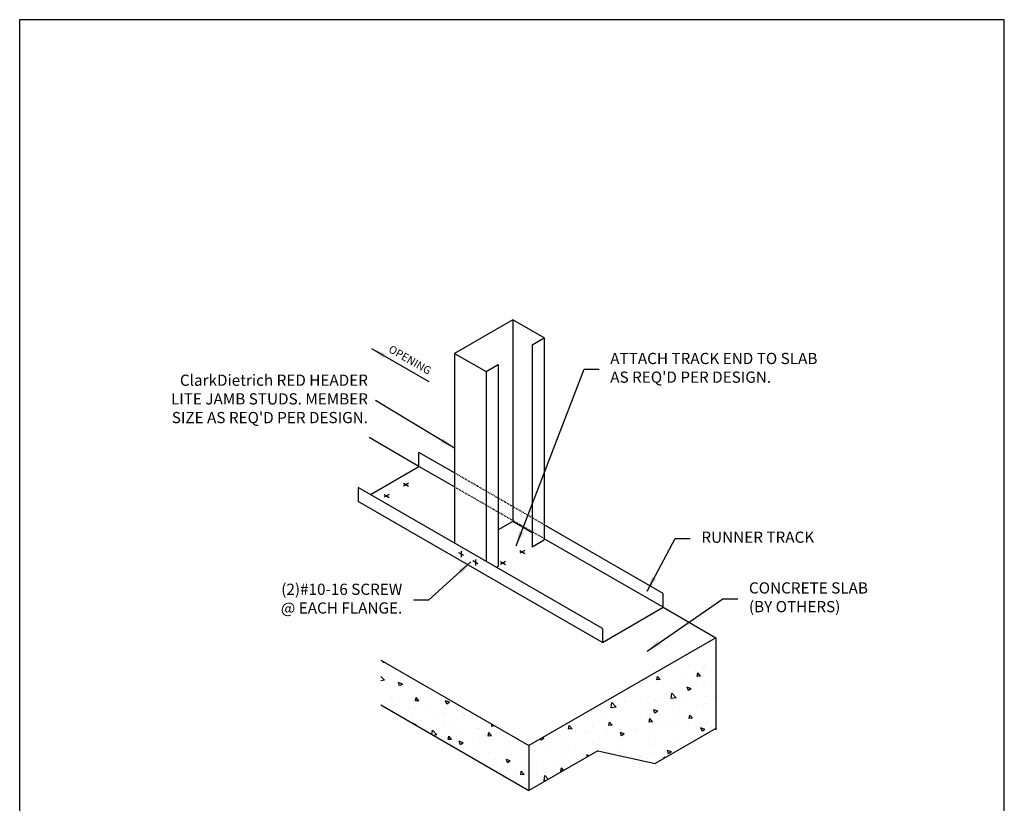
# Model space of a CAD drawing. Units: inches. Extents: x 0 to 132, y 0 to 172.
# Drawn here: x 0 to 132, y 67 to 172 of the extents above; entities that cross this region are included whole.
import ezdxf
from ezdxf.enums import TextEntityAlignment as Align

# ---------------------------------------------------------------- set-up
doc = ezdxf.new("R2010")
doc.units = ezdxf.units.IN
doc.header["$MEASUREMENT"] = 0
doc.linetypes.add('HIDDEN2', pattern=[0.1875, 0.125, -0.0625])
for name, color, linetype in [('CLIPS', 6, 'Continuous'), ('DIM', 1, 'Continuous'), ('STUD', 4, 'Continuous'), ('TEXT', 7, 'Continuous'), ('THIN-LINE', 9, 'Continuous'), ('TRACK', 7, 'Continuous')]:
    doc.layers.add(name, color=color, linetype=linetype)
doc.styles.add('000-CWD', font='romans.shx', dxfattribs={"width": 0.9})
doc.styles.add('ISOTEX-L2', font='ROMANS.SHX')
doc.styles.add('Romans', font='romans.shx', dxfattribs={"width": 0.9, "height": 0.09375})
doc.dimstyles.new('016-CWD3_4', dxfattribs={"dimscale": 16, "dimtxt": 0.09375, "dimasz": 0.125, "dimexe": 0.0625, "dimexo": 0.0625, "dimgap": 0.09375, "dimtad": 0, "dimdec": 4, "dimzin": 3, "dimdsep": 46, "dimlunit": 4, "dimtxsty": '000-CWD', "dimcen": 0.09375, "dimclrt": 7, "dimadec": 0, "dimazin": 0, "dimtfac": 1, "dimtdec": 4, "dimtmove": 0, "dimatfit": 3, "dimfxl": 1, "dimfrac": 2, "dimtolj": 1, "dimtzin": 0, "dimarcsym": 0})
pattern_1 = [(130, (348.9415, 161.9684), (-5.37945, -0.47064), [0.5625, -6.1875]), (185, (348.9415, 161.9684), (1.040635, 5.64144), [0.45, -4.95]), (79.5486, (348.493, 161.929), (-4.33882, 5.1708), [0.47805, -5.25857]), (133.8158, (348.9415, 163.4684), (-8.00431, -1.24139), [0.84375, -9.28125]), (83.3644, (348.2745, 163.365), (-7.00997, 7.30588), [0.71708, -7.88785]), (188.8158, (348.9415, 163.468), (-7.00996, 7.3059), [0.675, -7.425]), (159, (348.1915, 163.0934), (-4.4768, -3.01964), [0.5625, -6.1875]), (214, (348.1915, 163.0934), (-1.824865, 5.43863), [0.45, -4.95]), (108.5486, (347.8185, 162.842), (-6.30167, 2.41898), [0.47805, -5.25857]), (142.5, (348.9415, 161.9684), (-0.091199, 2.496704), [0, -4.89, 0, -5.025, 0, -4.96875]), (172.5, (348.9415, 161.9684), (-1.973022, 2.958088), [0, -2.865, 0, -4.7775, 0, -1.89375]), (212.5, (350.614, 161.9684), (-4.003668, -0.169162), [0, -1.875, 0, -5.85, 0, -7.7625]), (222.5, (351.364, 161.9684), (-4.373896, 0.750787), [0, -2.4375, 0, -3.885, 0, -5.5125])]

# ---------------------------------------------------------------- blocks, each defined once
blk = doc.blocks.new('RIGHTSCR')
at = {"layer": 'STUD', "color": 1}
for p, q in [((-0.226, -0.131), (0.226, 0.131)), ((0, 0.27), (0, -0.27))]:
    blk.add_line(p, q, dxfattribs=at)
blk = doc.blocks.new('CDBS 8X11 Detail TTB')
blk.add_lwpolyline([(0.0078, 0.0078), (8.2422, 0.0078), (8.2422, 10.7422), (0.0078, 10.7422)], close=True)
at = {"style": 'Romans', "width": 0.9}
for tag, height, p in [('%%uTITLE', 0.1875, (4.125, 1.8181)), ('SUBTITLE', 0.0938, (4.1292, 1.573))]:
    blk.add_attdef(tag, text='', height=height, dxfattribs=at).set_placement(p, align=Align.MIDDLE_CENTER)

msp = doc.modelspace()

# ---------------------------------------------------------------- hatches: boundary and pattern name
at = {"layer": 'THIN-LINE'}
h = msp.add_hatch(dxfattribs=at)
h.set_pattern_fill('AR-CONC', color=256, scale=0.75, style=0)
h.set_pattern_definition(pattern_1)
h.paths.add_polyline_path([(93.14, 89.04), (93.14, 76.88), (85.02, 72.19), (77.35, 73.92), (68.13, 68.6), (68.13, 74.6)])
h = msp.add_hatch(dxfattribs=at)
h.set_pattern_fill('AR-CONC', color=256, scale=0.75, style=0)
h.set_pattern_definition(pattern_1)
h.paths.add_polyline_path([(48.31, 86.05), (68.13, 74.6), (68.13, 68.6), (48.31, 80.05)])

# ---------------------------------------------------------------- linework, layer by layer
at = {"layer": 'CLIPS'}
for p, q in [((51.35, 109.71), (52.02, 109.31)), ((52.04, 109.71), (51.36, 109.32)), ((48.77, 108.22), (49.45, 107.82)), ((49.46, 108.22), (48.78, 107.83)), ((66.91, 100.73), (67.59, 100.33)), ((67.6, 100.73), (66.92, 100.34)), ((64.33, 99.24), (65.01, 98.84)), ((65.02, 99.24), (64.34, 98.85))]:
    msp.add_line(p, q, dxfattribs=at)
at = {"layer": 'STUD'}
for p, q in [((65.98, 131.6), (65.98, 104.6)), ((70.2, 129.16), (70.2, 102.16)), ((68.57, 128.22), (68.57, 101.22)), ((58.18, 127.1), (58.18, 101.72)), ((64.03, 125.6), (64.03, 98.6)), ((62.4, 124.66), (62.4, 99.29)), ((70.2, 120.16), (70.2, 102.16)), ((62.4, 115.66), (62.4, 99.29)), ((65.98, 104.6), (64.03, 103.47)), ((68.57, 103.1), (65.98, 104.6)), ((68.57, 101.22), (70.2, 102.16)), ((63.81, 98.47), (64.03, 98.6))]:
    msp.add_line(p, q, dxfattribs=at)
msp.add_lwpolyline([(68.57, 128.22), (70.2, 129.16), (65.98, 131.6), (58.18, 127.1), (62.4, 124.66), (64.03, 125.6)], dxfattribs=at)
at = {"layer": 'THIN-LINE'}
for p, q in [((53.42, 111.97), (46.76, 115.82)), ((86.1, 93.11), (93.14, 89.04)), ((93.14, 89.04), (68.13, 74.6)), ((93.14, 89.04), (93.14, 76.72)), ((48.31, 86.05), (68.13, 74.6)), ((48.31, 80.05), (68.13, 68.6)), ((93.14, 76.88), (85.02, 72.19)), ((68.13, 74.6), (68.13, 68.6)), ((77.35, 73.92), (68.13, 68.6)), ((77.35, 73.92), (85.02, 72.19))]:
    msp.add_line(p, q, dxfattribs=at)
at = {"layer": 'THIN-LINE', "linetype": 'HIDDEN2'}
for p, q in [((70.2, 104.16), (58.18, 111.1)), ((70.2, 102.29), (58.18, 109.22))]:
    msp.add_line(p, q, dxfattribs=at)
at = {"layer": 'TRACK'}
for p, q in [((58.18, 111.1), (53.42, 113.85)), ((58.18, 109.22), (53.42, 111.97)), ((77.98, 90.29), (45.3, 109.16)), ((77.98, 88.42), (45.3, 107.28)), ((86.1, 94.98), (70.2, 104.16)), ((86.1, 93.11), (70.2, 102.29))]:
    msp.add_line(p, q, dxfattribs=at)
for points in [[(46.92, 108.22), (53.42, 111.97), (53.42, 113.85)], [(45.3, 109.16), (45.3, 107.28)], [(77.98, 90.29), (77.98, 88.42), (86.1, 93.11), (86.1, 94.98)]]:
    msp.add_lwpolyline(points, dxfattribs=at)

# ---------------------------------------------------------------- block references
at = {"xscale": 16, "yscale": 16, "zscale": 16}
msp.add_blockref('CDBS 8X11 Detail TTB', (-0.13, -0.13), dxfattribs=at)
at = {"layer": 'STUD', "xscale": -1.5, "yscale": 1.5, "zscale": 1.5}
for p in [(59.08, 100.22), (60.97, 99.12)]:
    msp.add_blockref('RIGHTSCR', p, dxfattribs=at)

# ---------------------------------------------------------------- texts
at = {"layer": 'DIM', "color": 7, "style": 'ISOTEX-L2', "oblique": 330}
msp.add_text('OPENING', height=1.05, rotation=330, dxfattribs=at).set_placement((49.24, 127.35))
at = {"layer": 'DIM', "color": 7, "char_height": 1.5, "style": 'Romans'}
for s, insert, attachment_point in [("ATTACH TRACK END TO SLAB\\PAS REQ'D PER DESIGN.", (79.02, 124.97), 4), ('(2)#10-16 SCREW\\P@ EACH FLANGE.', (51.19, 94.08), 6)]:
    msp.add_mtext(s, dxfattribs=dict(at, insert=insert, attachment_point=attachment_point))
at = {"layer": 'DIM', "color": 7, "insert": (46.6, 120.81), "char_height": 1.5, "width": 26.9946, "attachment_point": 6, "style": 'Romans'}
msp.add_mtext("ClarkDietrich RED HEADER LITE JAMB STUDS. MEMBER SIZE AS REQ'D PER DESIGN.", dxfattribs=at)
at = {"layer": 'TEXT', "char_height": 1.5, "attachment_point": 4, "style": 'Romans'}
for s, insert in [('RUNNER TRACK', (91.22, 102.3)), ('CONCRETE SLAB\\P(BY OTHERS)', (97.58, 94.26))]:
    msp.add_mtext(s, dxfattribs=dict(at, insert=insert))

# ---------------------------------------------------------------- leaders
at = {"layer": 'DIM'}
for points in [[(47.06, 127.75), (54.75, 123.31)], [(58.18, 114.41), (47.59, 120.81)]]:
    msp.add_leader(points, dimstyle='016-CWD3_4', dxfattribs=at)
at = {"layer": 'DIM', "annotation_type": 0, "has_hookline": 1}
for points, hookline_direction, text_width in [([(66.42, 101.33), (75.52, 124.97), (77.52, 124.97)], 0, 29.83), ([(83.95, 95.28), (87.72, 102.3), (89.72, 102.3)], 0, 15.3), ([(60.36, 99.2), (54.69, 94.08), (52.69, 94.08)], 1, 18.96), ([(83.95, 87.24), (94.08, 94.26), (96.08, 94.26)], 0, 16.2)]:
    msp.add_leader(points, dimstyle='016-CWD3_4', dxfattribs=dict(at, hookline_direction=hookline_direction, text_width=text_width))

doc.saveas('drawing.dxf')
